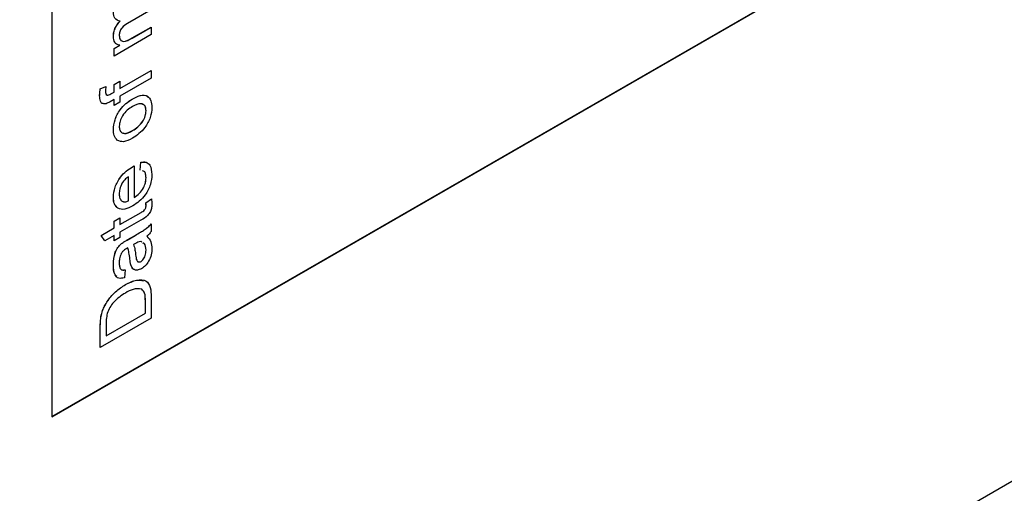
# Model space of a CAD drawing. Units: millimetres. Extents: x -459 to 679, y -500 to 819.
# Drawn here: x -425 to -407, y -357 to -349 of the extents above; entities that cross this region are included whole.
import ezdxf

# ---------------------------------------------------------------- set-up
doc = ezdxf.new("R2010")
doc.units = ezdxf.units.MM

msp = doc.modelspace()

# ---------------------------------------------------------------- linework, layer by layer
at = {"color": 7, "linetype": 'Continuous', "lineweight": 25}
for p, q in [((-344.054, -320.987), (-441.635, -377.319)), ((-423.961, -327.509), (-423.961, -356.088)), ((-423.961, -356.088), (-374.463, -327.514)), ((-423.957, -356.09), (-374.46, -327.516)), ((-422.193, -348.829), (-422.616, -349.074)), ((-422.744, -349.035), (-422.745, -349.034)), ((-422.531, -349.333), (-422.193, -349.138)), ((-422.53, -349.334), (-422.193, -349.139)), ((-422.193, -349.138), (-422.193, -349.273)), ((-422.867, -349.31), (-422.868, -349.309)), ((-422.193, -349.273), (-422.856, -349.656)), ((-422.53, -349.334), (-422.531, -349.333)), ((-422.856, -349.521), (-422.753, -349.462)), ((-422.856, -349.522), (-422.752, -349.462)), ((-422.856, -349.656), (-422.856, -349.521)), ((-422.856, -349.522), (-422.856, -349.521)), ((-422.856, -349.655), (-422.856, -349.522)), ((-422.752, -349.462), (-422.753, -349.462)), ((-422.752, -350.237), (-422.193, -349.914)), ((-422.751, -350.237), (-422.193, -349.915)), ((-422.193, -349.914), (-422.193, -350.049)), ((-422.193, -350.049), (-422.752, -350.371)), ((-423.101, -350.238), (-423.002, -350.2)), ((-423.1, -350.239), (-423.101, -350.238)), ((-423.1, -350.239), (-423.001, -350.2)), ((-422.856, -350.163), (-422.752, -350.103)), ((-422.856, -350.164), (-422.752, -350.103)), ((-422.856, -350.298), (-422.856, -350.163)), ((-422.856, -350.164), (-422.856, -350.163)), ((-422.856, -350.298), (-422.856, -350.164)), ((-422.752, -350.103), (-422.752, -350.237)), ((-422.751, -350.237), (-422.752, -350.237)), ((-423.112, -350.364), (-423.112, -350.364)), ((-422.856, -350.432), (-422.924, -350.471)), ((-422.913, -350.33), (-422.856, -350.298)), ((-422.912, -350.33), (-422.913, -350.33)), ((-422.912, -350.33), (-422.856, -350.298)), ((-422.856, -350.298), (-422.856, -350.298)), ((-422.856, -350.54), (-422.856, -350.432)), ((-422.856, -350.539), (-422.856, -350.432)), ((-422.856, -350.432), (-422.856, -350.432)), ((-422.752, -350.371), (-422.752, -350.479)), ((-422.533, -350.426), (-422.534, -350.426)), ((-422.752, -350.479), (-422.856, -350.54)), ((-422.285, -350.632), (-422.286, -350.632)), ((-422.867, -350.968), (-422.868, -350.968)), ((-422.524, -350.986), (-422.525, -350.985)), ((-422.794, -351.161), (-422.795, -351.16)), ((-422.525, -351.631), (-422.525, -351.631)), ((-422.495, -351.614), (-422.495, -352.178)), ((-422.391, -351.689), (-422.379, -351.551)), ((-422.39, -351.689), (-422.378, -351.551)), ((-422.378, -351.551), (-422.379, -351.551)), ((-422.6, -351.809), (-422.6, -351.808)), ((-422.6, -352.239), (-422.6, -351.808)), ((-422.6, -352.239), (-422.6, -351.809)), ((-422.285, -351.829), (-422.286, -351.828)), ((-422.867, -352.174), (-422.868, -352.174)), ((-422.495, -352.179), (-422.495, -352.178)), ((-422.289, -352.274), (-422.191, -352.204)), ((-422.288, -352.274), (-422.19, -352.205)), ((-422.6, -352.239), (-422.6, -352.239)), ((-422.288, -352.274), (-422.289, -352.274)), ((-422.285, -352.325), (-422.286, -352.325)), ((-422.856, -352.602), (-422.752, -352.541)), ((-422.856, -352.602), (-422.752, -352.542)), ((-422.752, -352.662), (-422.375, -352.445)), ((-422.752, -352.541), (-422.752, -352.662)), ((-422.751, -352.663), (-422.374, -352.445)), ((-422.374, -352.445), (-422.375, -352.445)), ((-423.084, -352.854), (-422.856, -352.723)), ((-423.083, -352.854), (-422.856, -352.723)), ((-422.856, -352.723), (-422.856, -352.602)), ((-422.856, -352.723), (-422.856, -352.602)), ((-422.856, -352.602), (-422.856, -352.602)), ((-422.856, -352.723), (-422.856, -352.723)), ((-422.379, -352.582), (-422.752, -352.797)), ((-422.751, -352.663), (-422.752, -352.662)), ((-422.193, -352.649), (-422.193, -352.783)), ((-423.018, -352.95), (-423.084, -352.854)), ((-423.083, -352.854), (-423.084, -352.854)), ((-423.018, -352.95), (-423.083, -352.854)), ((-422.856, -352.857), (-423.018, -352.95)), ((-422.856, -352.951), (-422.856, -352.857)), ((-422.856, -352.951), (-422.856, -352.857)), ((-422.856, -352.857), (-422.856, -352.857)), ((-422.752, -352.891), (-422.856, -352.951)), ((-422.752, -352.797), (-422.752, -352.891)), ((-422.623, -352.937), (-422.481, -352.855)), ((-422.622, -352.938), (-422.48, -352.856)), ((-422.48, -352.856), (-422.481, -352.855)), ((-422.722, -353.002), (-422.722, -353.001)), ((-422.622, -352.938), (-422.623, -352.937)), ((-422.611, -353.08), (-422.612, -353.079)), ((-422.473, -352.999), (-422.507, -353.018)), ((-422.363, -352.977), (-422.381, -352.966)), ((-422.285, -353.12), (-422.286, -353.12)), ((-422.867, -353.377), (-422.868, -353.377)), ((-422.573, -353.279), (-422.574, -353.279)), ((-422.556, -353.38), (-422.557, -353.38)), ((-422.375, -353.319), (-422.375, -353.319)), ((-422.658, -353.469), (-422.67, -353.61)), ((-422.651, -353.734), (-422.652, -353.734)), ((-422.361, -353.815), (-422.362, -353.815)), ((-422.193, -353.954), (-422.193, -354.329)), ((-423.022, -354.112), (-423.023, -354.112)), ((-422.298, -354.242), (-422.298, -354.026)), ((-422.297, -354.026), (-422.298, -354.026)), ((-422.297, -354.242), (-422.297, -354.026)), ((-423.087, -354.302), (-423.088, -354.302)), ((-422.996, -354.645), (-422.298, -354.242)), ((-422.995, -354.645), (-422.297, -354.242)), ((-422.297, -354.242), (-422.298, -354.242)), ((-422.193, -354.329), (-423.101, -354.853)), ((-422.996, -354.432), (-422.996, -354.645)), ((-423.101, -354.853), (-423.101, -354.495)), ((-423.1, -354.495), (-423.101, -354.495)), ((-423.1, -354.853), (-423.1, -354.495)), ((-422.995, -354.645), (-422.996, -354.645)), ((-423.961, -356.088), (-423.957, -356.09))]:
    msp.add_line(p, q, dxfattribs=at)
for points, knots in [([(-422.745, -349.034), (-422.783, -349.023), (-422.851, -349.003), (-422.863, -348.913), (-422.868, -348.873)], [0, 0, 0, 0, 0.560019, 1, 1, 1, 1]), ([(-422.868, -349.309), (-422.867, -349.283), (-422.864, -349.232), (-422.835, -349.151), (-422.793, -349.083), (-422.761, -349.051), (-422.745, -349.034)], [0, 0, 0, 0, 0.2802112, 0.5595003, 0.7796539, 1, 1, 1, 1]), ([(-422.867, -349.31), (-422.866, -349.284), (-422.863, -349.232), (-422.834, -349.152), (-422.792, -349.084), (-422.76, -349.051), (-422.744, -349.035)], [0, 0, 0, 0, 0.2802112, 0.5595003, 0.7796539, 1, 1, 1, 1]), ([(-422.616, -349.074), (-422.652, -349.097), (-422.698, -349.125), (-422.741, -349.188), (-422.76, -349.234), (-422.762, -349.266), (-422.763, -349.287)], [0, 0, 0, 0, 0.498631, 0.624237, 0.749725, 1, 1, 1, 1]), ([(-422.753, -349.462), (-422.771, -349.458), (-422.807, -349.451), (-422.856, -349.407), (-422.863, -349.346), (-422.868, -349.309)], [0, 0, 0, 0, 0.280911, 0.561733, 1, 1, 1, 1]), ([(-422.791, -349.451), (-422.795, -349.449), (-422.817, -349.444), (-422.855, -349.406), (-422.863, -349.346), (-422.867, -349.31)], [0, 0, 0, 0, 0.089929, 0.445335, 1, 1, 1, 1]), ([(-422.763, -349.287), (-422.759, -349.316), (-422.753, -349.359), (-422.72, -349.389), (-422.654, -349.403), (-422.585, -349.364), (-422.531, -349.333)], [0, 0, 0, 0, 0.249211, 0.374836, 0.500537, 1, 1, 1, 1]), ([(-422.733, -349.373), (-422.728, -349.378), (-422.716, -349.391), (-422.652, -349.402), (-422.584, -349.364), (-422.53, -349.334)], [0, 0, 0, 0, 0.109074, 0.288211, 1, 1, 1, 1]), ([(-423.112, -350.364), (-423.112, -350.341), (-423.11, -350.3), (-423.104, -350.257), (-423.101, -350.238)], [0, 0, 0, 0, 0.559945, 1, 1, 1, 1]), ([(-423.112, -350.364), (-423.111, -350.341), (-423.11, -350.301), (-423.103, -350.258), (-423.1, -350.239)], [0, 0, 0, 0, 0.559945, 1, 1, 1, 1]), ([(-423.002, -350.2), (-423.004, -350.215), (-423.007, -350.242), (-423.007, -350.267), (-423.008, -350.279)], [0, 0, 0, 0, 0.559924, 1, 1, 1, 1]), ([(-423.019, -350.511), (-423.036, -350.51), (-423.07, -350.507), (-423.108, -350.456), (-423.111, -350.399), (-423.112, -350.364)], [0, 0, 0, 0, 0.279512, 0.559659, 1, 1, 1, 1]), ([(-423.049, -350.505), (-423.055, -350.504), (-423.078, -350.501), (-423.106, -350.455), (-423.11, -350.399), (-423.112, -350.364)], [0, 0, 0, 0, 0.1214814, 0.4630751, 1, 1, 1, 1]), ([(-423.008, -350.279), (-423.007, -350.295), (-423.006, -350.328), (-422.984, -350.359), (-422.946, -350.348), (-422.924, -350.336), (-422.913, -350.33)], [0, 0, 0, 0, 0.2814578, 0.5576772, 0.7785321, 1, 1, 1, 1]), ([(-422.99, -350.339), (-422.987, -350.345), (-422.978, -350.36), (-422.945, -350.348), (-422.923, -350.336), (-422.912, -350.33)], [0, 0, 0, 0, 0.237882, 0.618413, 1, 1, 1, 1]), ([(-422.868, -350.968), (-422.863, -350.91), (-422.852, -350.794), (-422.759, -350.62), (-422.646, -350.497), (-422.571, -350.45), (-422.534, -350.426)], [0, 0, 0, 0, 0.279582, 0.558636, 0.779009, 1, 1, 1, 1]), ([(-422.867, -350.968), (-422.862, -350.91), (-422.852, -350.794), (-422.758, -350.62), (-422.645, -350.498), (-422.57, -350.45), (-422.533, -350.426)], [0, 0, 0, 0, 0.279582, 0.558636, 0.779009, 1, 1, 1, 1]), ([(-422.534, -350.426), (-422.484, -350.399), (-422.386, -350.346), (-422.262, -350.356), (-422.193, -350.444), (-422.185, -350.529), (-422.181, -350.571)], [0, 0, 0, 0, 0.281033, 0.559513, 0.779602, 1, 1, 1, 1]), ([(-422.533, -350.426), (-422.484, -350.401), (-422.388, -350.35), (-422.279, -350.346), (-422.25, -350.388), (-422.245, -350.396)], [0, 0, 0, 0, 0.453036, 0.901956, 1, 1, 1, 1]), ([(-422.924, -350.471), (-422.942, -350.481), (-422.974, -350.5), (-423.005, -350.508), (-423.019, -350.511)], [0, 0, 0, 0, 0.56037, 1, 1, 1, 1]), ([(-422.528, -350.557), (-422.56, -350.577), (-422.623, -350.617), (-422.704, -350.71), (-422.755, -350.817), (-422.76, -350.877), (-422.763, -350.907)], [0, 0, 0, 0, 0.28106, 0.560298, 0.780174, 1, 1, 1, 1]), ([(-422.286, -350.632), (-422.288, -350.608), (-422.292, -350.56), (-422.328, -350.517), (-422.403, -350.493), (-422.477, -350.531), (-422.528, -350.557)], [0, 0, 0, 0, 0.187047, 0.37395, 0.56099, 1, 1, 1, 1]), ([(-422.181, -350.571), (-422.186, -350.631), (-422.197, -350.749), (-422.293, -350.926), (-422.41, -351.047), (-422.486, -351.095), (-422.525, -351.12)], [0, 0, 0, 0, 0.279606, 0.558405, 0.778874, 1, 1, 1, 1]), ([(-422.285, -350.632), (-422.287, -350.609), (-422.291, -350.562), (-422.32, -350.522), (-422.347, -350.516), (-422.357, -350.514)], [0, 0, 0, 0, 0.394812, 0.78932, 1, 1, 1, 1]), ([(-422.525, -350.985), (-422.493, -350.965), (-422.429, -350.925), (-422.346, -350.832), (-422.294, -350.724), (-422.289, -350.662), (-422.286, -350.632)], [0, 0, 0, 0, 0.281144, 0.560378, 0.780148, 1, 1, 1, 1]), ([(-422.524, -350.986), (-422.492, -350.966), (-422.428, -350.926), (-422.345, -350.832), (-422.293, -350.724), (-422.288, -350.663), (-422.285, -350.632)], [0, 0, 0, 0, 0.281144, 0.560378, 0.780148, 1, 1, 1, 1]), ([(-422.795, -351.16), (-422.819, -351.134), (-422.862, -351.088), (-422.866, -351.005), (-422.868, -350.968)], [0, 0, 0, 0, 0.559033, 1, 1, 1, 1]), ([(-422.794, -351.161), (-422.818, -351.135), (-422.861, -351.088), (-422.865, -351.005), (-422.867, -350.968)], [0, 0, 0, 0, 0.559033, 1, 1, 1, 1]), ([(-422.763, -350.907), (-422.761, -350.931), (-422.758, -350.978), (-422.723, -351.022), (-422.649, -351.048), (-422.576, -351.011), (-422.525, -350.985)], [0, 0, 0, 0, 0.187099, 0.374013, 0.561087, 1, 1, 1, 1]), ([(-422.525, -351.12), (-422.582, -351.149), (-422.683, -351.203), (-422.761, -351.173), (-422.795, -351.16)], [0, 0, 0, 0, 0.5609635, 1, 1, 1, 1]), ([(-422.691, -351.028), (-422.684, -351.031), (-422.639, -351.049), (-422.577, -351.015), (-422.524, -350.986)], [0, 0, 0, 0, 0.150987, 1, 1, 1, 1]), ([(-422.868, -352.174), (-422.862, -352.115), (-422.851, -351.997), (-422.754, -351.823), (-422.638, -351.703), (-422.563, -351.655), (-422.525, -351.631)], [0, 0, 0, 0, 0.279382, 0.558385, 0.778884, 1, 1, 1, 1]), ([(-422.867, -352.174), (-422.862, -352.115), (-422.85, -351.997), (-422.753, -351.823), (-422.638, -351.703), (-422.562, -351.655), (-422.525, -351.631)], [0, 0, 0, 0, 0.279382, 0.558385, 0.778884, 1, 1, 1, 1]), ([(-422.525, -351.631), (-422.52, -351.628), (-422.51, -351.622), (-422.5, -351.617), (-422.495, -351.614)], [0, 0, 0, 0, 0.559999, 1, 1, 1, 1]), ([(-422.525, -351.631), (-422.519, -351.628), (-422.509, -351.622), (-422.499, -351.617), (-422.495, -351.615)], [0, 0, 0, 0, 0.559999, 1, 1, 1, 1]), ([(-422.379, -351.551), (-422.346, -351.547), (-422.28, -351.539), (-422.195, -351.607), (-422.187, -351.708), (-422.181, -351.77)], [0, 0, 0, 0, 0.280617, 0.560879, 1, 1, 1, 1]), ([(-422.378, -351.551), (-422.344, -351.545), (-422.291, -351.536), (-422.259, -351.568), (-422.247, -351.58)], [0, 0, 0, 0, 0.649374, 1, 1, 1, 1]), ([(-422.6, -351.808), (-422.622, -351.825), (-422.662, -351.854), (-422.694, -351.9), (-422.708, -351.92)], [0, 0, 0, 0, 0.560695, 1, 1, 1, 1]), ([(-422.181, -351.77), (-422.186, -351.829), (-422.194, -351.947), (-422.287, -352.127), (-422.404, -352.253), (-422.481, -352.302), (-422.519, -352.326)], [0, 0, 0, 0, 0.279928, 0.558628, 0.778977, 1, 1, 1, 1]), ([(-422.495, -352.178), (-422.465, -352.157), (-422.405, -352.114), (-422.333, -352.016), (-422.292, -351.914), (-422.288, -351.857), (-422.286, -351.828)], [0, 0, 0, 0, 0.2806334, 0.5596873, 0.7796605, 1, 1, 1, 1]), ([(-422.495, -352.179), (-422.465, -352.157), (-422.405, -352.114), (-422.333, -352.016), (-422.291, -351.914), (-422.287, -351.857), (-422.285, -351.829)], [0, 0, 0, 0, 0.2806334, 0.5596873, 0.7796605, 1, 1, 1, 1]), ([(-422.286, -351.828), (-422.287, -351.806), (-422.29, -351.762), (-422.309, -351.711), (-422.338, -351.705), (-422.35, -351.703)], [0, 0, 0, 0, 0.371815, 0.742866, 1, 1, 1, 1]), ([(-422.285, -351.829), (-422.287, -351.806), (-422.289, -351.762), (-422.309, -351.711), (-422.337, -351.706), (-422.349, -351.703)], [0, 0, 0, 0, 0.371815, 0.742866, 1, 1, 1, 1]), ([(-422.708, -351.92), (-422.726, -351.957), (-422.759, -352.024), (-422.762, -352.086), (-422.763, -352.114)], [0, 0, 0, 0, 0.558571, 1, 1, 1, 1]), ([(-422.519, -352.326), (-422.568, -352.351), (-422.666, -352.401), (-422.788, -352.387), (-422.858, -352.302), (-422.865, -352.216), (-422.868, -352.174)], [0, 0, 0, 0, 0.280744, 0.559792, 0.779676, 1, 1, 1, 1]), ([(-422.805, -352.349), (-422.821, -352.332), (-422.861, -352.294), (-422.865, -352.218), (-422.867, -352.174)], [0, 0, 0, 0, 0.4166655, 1, 1, 1, 1]), ([(-422.763, -352.114), (-422.761, -352.142), (-422.757, -352.2), (-422.716, -352.249), (-422.661, -352.263), (-422.62, -352.247), (-422.6, -352.239)], [0, 0, 0, 0, 0.28019, 0.559728, 0.779642, 1, 1, 1, 1]), ([(-422.191, -352.204), (-422.188, -352.22), (-422.183, -352.248), (-422.182, -352.279), (-422.181, -352.293)], [0, 0, 0, 0, 0.560078, 1, 1, 1, 1]), ([(-422.691, -352.25), (-422.68, -352.254), (-422.654, -352.263), (-422.62, -352.248), (-422.6, -352.239)], [0, 0, 0, 0, 0.389967, 1, 1, 1, 1]), ([(-422.181, -352.293), (-422.182, -352.315), (-422.183, -352.358), (-422.204, -352.43), (-422.271, -352.527), (-422.334, -352.559), (-422.379, -352.582)], [0, 0, 0, 0, 0.187412, 0.373737, 0.559397, 1, 1, 1, 1]), ([(-422.375, -352.445), (-422.353, -352.434), (-422.326, -352.42), (-422.299, -352.384), (-422.287, -352.357), (-422.286, -352.338), (-422.286, -352.325)], [0, 0, 0, 0, 0.499712, 0.625323, 0.750489, 1, 1, 1, 1]), ([(-422.374, -352.445), (-422.352, -352.434), (-422.325, -352.421), (-422.299, -352.384), (-422.287, -352.357), (-422.286, -352.338), (-422.285, -352.325)], [0, 0, 0, 0, 0.499712, 0.625323, 0.750489, 1, 1, 1, 1]), ([(-422.286, -352.325), (-422.286, -352.315), (-422.287, -352.298), (-422.288, -352.281), (-422.289, -352.274)], [0, 0, 0, 0, 0.559965, 1, 1, 1, 1]), ([(-422.285, -352.325), (-422.285, -352.316), (-422.286, -352.298), (-422.287, -352.282), (-422.288, -352.274)], [0, 0, 0, 0, 0.559965, 1, 1, 1, 1]), ([(-422.481, -352.855), (-422.448, -352.836), (-422.393, -352.804), (-422.317, -352.758), (-422.252, -352.712), (-422.213, -352.67), (-422.193, -352.649)], [0, 0, 0, 0, 0.340206, 0.560339, 0.780183, 1, 1, 1, 1]), ([(-422.48, -352.856), (-422.447, -352.836), (-422.392, -352.805), (-422.316, -352.758), (-422.252, -352.712), (-422.212, -352.67), (-422.192, -352.649)], [0, 0, 0, 0, 0.340206, 0.560339, 0.780183, 1, 1, 1, 1]), ([(-422.193, -352.783), (-422.207, -352.802), (-422.232, -352.836), (-422.261, -352.86), (-422.274, -352.871)], [0, 0, 0, 0, 0.5596973, 1, 1, 1, 1]), ([(-422.274, -352.871), (-422.245, -352.899), (-422.192, -352.951), (-422.184, -353.048), (-422.181, -353.09)], [0, 0, 0, 0, 0.5600155, 1, 1, 1, 1]), ([(-422.868, -353.377), (-422.865, -353.305), (-422.86, -353.205), (-422.791, -353.064), (-422.745, -353.022), (-422.722, -353.001)], [0, 0, 0, 0, 0.559253, 0.779195, 1, 1, 1, 1]), ([(-422.867, -353.377), (-422.864, -353.305), (-422.86, -353.205), (-422.79, -353.065), (-422.745, -353.023), (-422.722, -353.002)], [0, 0, 0, 0, 0.559253, 0.779195, 1, 1, 1, 1]), ([(-422.722, -353.001), (-422.704, -352.988), (-422.671, -352.965), (-422.638, -352.946), (-422.623, -352.937)], [0, 0, 0, 0, 0.559817, 1, 1, 1, 1]), ([(-422.722, -353.002), (-422.703, -352.989), (-422.67, -352.965), (-422.637, -352.946), (-422.622, -352.938)], [0, 0, 0, 0, 0.559817, 1, 1, 1, 1]), ([(-422.612, -353.079), (-422.617, -353.082), (-422.626, -353.087), (-422.635, -353.092), (-422.639, -353.094)], [0, 0, 0, 0, 0.5600235, 1, 1, 1, 1]), ([(-422.574, -353.279), (-422.578, -353.24), (-422.586, -353.169), (-422.604, -353.107), (-422.612, -353.079)], [0, 0, 0, 0, 0.560177, 1, 1, 1, 1]), ([(-422.573, -353.279), (-422.577, -353.24), (-422.585, -353.17), (-422.603, -353.107), (-422.611, -353.08)], [0, 0, 0, 0, 0.560177, 1, 1, 1, 1]), ([(-422.507, -353.018), (-422.498, -353.05), (-422.482, -353.108), (-422.474, -353.172), (-422.471, -353.2)], [0, 0, 0, 0, 0.55976, 1, 1, 1, 1]), ([(-422.381, -352.966), (-422.398, -352.969), (-422.428, -352.974), (-422.459, -352.992), (-422.473, -352.999)], [0, 0, 0, 0, 0.558978, 1, 1, 1, 1]), ([(-422.286, -353.12), (-422.289, -353.073), (-422.293, -353.013), (-422.332, -352.995), (-422.341, -352.99)], [0, 0, 0, 0, 0.769736, 1, 1, 1, 1]), ([(-422.285, -353.12), (-422.288, -353.074), (-422.293, -353.013), (-422.331, -352.995), (-422.34, -352.991)], [0, 0, 0, 0, 0.769736, 1, 1, 1, 1]), ([(-422.728, -353.181), (-422.74, -353.212), (-422.762, -353.268), (-422.763, -353.318), (-422.763, -353.341)], [0, 0, 0, 0, 0.557871, 1, 1, 1, 1]), ([(-422.639, -353.094), (-422.658, -353.106), (-422.691, -353.126), (-422.717, -353.164), (-422.728, -353.181)], [0, 0, 0, 0, 0.56193, 1, 1, 1, 1]), ([(-422.471, -353.2), (-422.467, -353.236), (-422.463, -353.281), (-422.44, -353.319), (-422.422, -353.329), (-422.4, -353.33), (-422.383, -353.322), (-422.375, -353.319)], [0, 0, 0, 0, 0.50028, 0.625326, 0.750269, 0.875147, 1, 1, 1, 1]), ([(-422.375, -353.319), (-422.364, -353.311), (-422.342, -353.296), (-422.315, -353.257), (-422.289, -353.195), (-422.287, -353.151), (-422.285, -353.12)], [0, 0, 0, 0, 0.186551, 0.373347, 0.56059, 1, 1, 1, 1]), ([(-422.375, -353.319), (-422.364, -353.311), (-422.343, -353.296), (-422.316, -353.256), (-422.29, -353.195), (-422.287, -353.151), (-422.286, -353.12)], [0, 0, 0, 0, 0.186551, 0.373347, 0.56059, 1, 1, 1, 1]), ([(-422.181, -353.09), (-422.183, -353.126), (-422.186, -353.198), (-422.23, -353.311), (-422.297, -353.401), (-422.345, -353.433), (-422.369, -353.449)], [0, 0, 0, 0, 0.280843, 0.559759, 0.779731, 1, 1, 1, 1]), ([(-422.67, -353.61), (-422.706, -353.618), (-422.778, -353.635), (-422.859, -353.549), (-422.864, -353.442), (-422.868, -353.377)], [0, 0, 0, 0, 0.280402, 0.5593143, 1, 1, 1, 1]), ([(-422.804, -353.588), (-422.816, -353.579), (-422.866, -353.539), (-422.867, -353.447), (-422.867, -353.377)], [0, 0, 0, 0, 0.239819, 1, 1, 1, 1]), ([(-422.763, -353.341), (-422.763, -353.363), (-422.761, -353.408), (-422.744, -353.462), (-422.703, -353.477), (-422.673, -353.471), (-422.658, -353.469)], [0, 0, 0, 0, 0.280855, 0.559751, 0.7795, 1, 1, 1, 1]), ([(-422.557, -353.38), (-422.561, -353.362), (-422.568, -353.329), (-422.572, -353.294), (-422.574, -353.279)], [0, 0, 0, 0, 0.559918, 1, 1, 1, 1]), ([(-422.556, -353.38), (-422.56, -353.362), (-422.567, -353.33), (-422.571, -353.295), (-422.573, -353.279)], [0, 0, 0, 0, 0.559918, 1, 1, 1, 1]), ([(-422.369, -353.449), (-422.393, -353.461), (-422.442, -353.483), (-422.518, -353.468), (-422.542, -353.413), (-422.557, -353.38)], [0, 0, 0, 0, 0.280471, 0.560994, 1, 1, 1, 1]), ([(-422.485, -353.467), (-422.491, -353.466), (-422.529, -353.461), (-422.544, -353.418), (-422.556, -353.38)], [0, 0, 0, 0, 0.138719, 1, 1, 1, 1]), ([(-422.438, -353.318), (-422.438, -353.318), (-422.434, -353.324), (-422.421, -353.329), (-422.399, -353.331), (-422.383, -353.323), (-422.375, -353.319)], [0, 0, 0, 0, 0.0043605, 0.3363779, 0.6682218, 1, 1, 1, 1]), ([(-422.714, -353.468), (-422.71, -353.47), (-422.694, -353.478), (-422.673, -353.473), (-422.658, -353.469)], [0, 0, 0, 0, 0.261006, 1, 1, 1, 1]), ([(-423.023, -354.112), (-422.989, -354.055), (-422.932, -353.962), (-422.831, -353.861), (-422.742, -353.789), (-422.682, -353.752), (-422.652, -353.734)], [0, 0, 0, 0, 0.338851, 0.559119, 0.779526, 1, 1, 1, 1]), ([(-423.022, -354.112), (-422.988, -354.056), (-422.931, -353.962), (-422.83, -353.862), (-422.741, -353.789), (-422.681, -353.752), (-422.651, -353.734)], [0, 0, 0, 0, 0.338851, 0.559119, 0.779526, 1, 1, 1, 1]), ([(-422.652, -353.734), (-422.585, -353.701), (-422.453, -353.635), (-422.282, -353.643), (-422.199, -353.776), (-422.195, -353.894), (-422.193, -353.954)], [0, 0, 0, 0, 0.280837, 0.559956, 0.779064, 1, 1, 1, 1]), ([(-422.651, -353.734), (-422.583, -353.697), (-422.467, -353.635), (-422.372, -353.657), (-422.333, -353.666)], [0, 0, 0, 0, 0.5843595, 1, 1, 1, 1]), ([(-422.654, -353.883), (-422.726, -353.929), (-422.826, -353.993), (-422.935, -354.14), (-422.963, -354.212), (-422.977, -354.248)], [0, 0, 0, 0, 0.559165, 0.780045, 1, 1, 1, 1]), ([(-422.362, -353.815), (-422.412, -353.809), (-422.502, -353.798), (-422.607, -353.857), (-422.654, -353.883)], [0, 0, 0, 0, 0.557459, 1, 1, 1, 1]), ([(-422.298, -354.026), (-422.298, -353.975), (-422.298, -353.884), (-422.342, -353.836), (-422.362, -353.815)], [0, 0, 0, 0, 0.561818, 1, 1, 1, 1]), ([(-422.297, -354.026), (-422.297, -353.975), (-422.297, -353.885), (-422.342, -353.837), (-422.361, -353.815)], [0, 0, 0, 0, 0.561818, 1, 1, 1, 1]), ([(-423.088, -354.302), (-423.08, -354.266), (-423.066, -354.203), (-423.036, -354.14), (-423.023, -354.112)], [0, 0, 0, 0, 0.559847, 1, 1, 1, 1]), ([(-423.087, -354.302), (-423.079, -354.267), (-423.066, -354.203), (-423.035, -354.14), (-423.022, -354.112)], [0, 0, 0, 0, 0.559847, 1, 1, 1, 1]), ([(-423.101, -354.495), (-423.101, -354.46), (-423.1, -354.398), (-423.092, -354.331), (-423.088, -354.302)], [0, 0, 0, 0, 0.560159, 1, 1, 1, 1]), ([(-423.1, -354.495), (-423.1, -354.46), (-423.1, -354.398), (-423.091, -354.332), (-423.087, -354.302)], [0, 0, 0, 0, 0.560159, 1, 1, 1, 1]), ([(-422.977, -354.248), (-422.984, -354.284), (-422.996, -354.348), (-422.996, -354.407), (-422.996, -354.432)], [0, 0, 0, 0, 0.559255, 1, 1, 1, 1])]:
    msp.add_open_spline(points, degree=3, knots=knots, dxfattribs=at)

doc.saveas('drawing.dxf')
